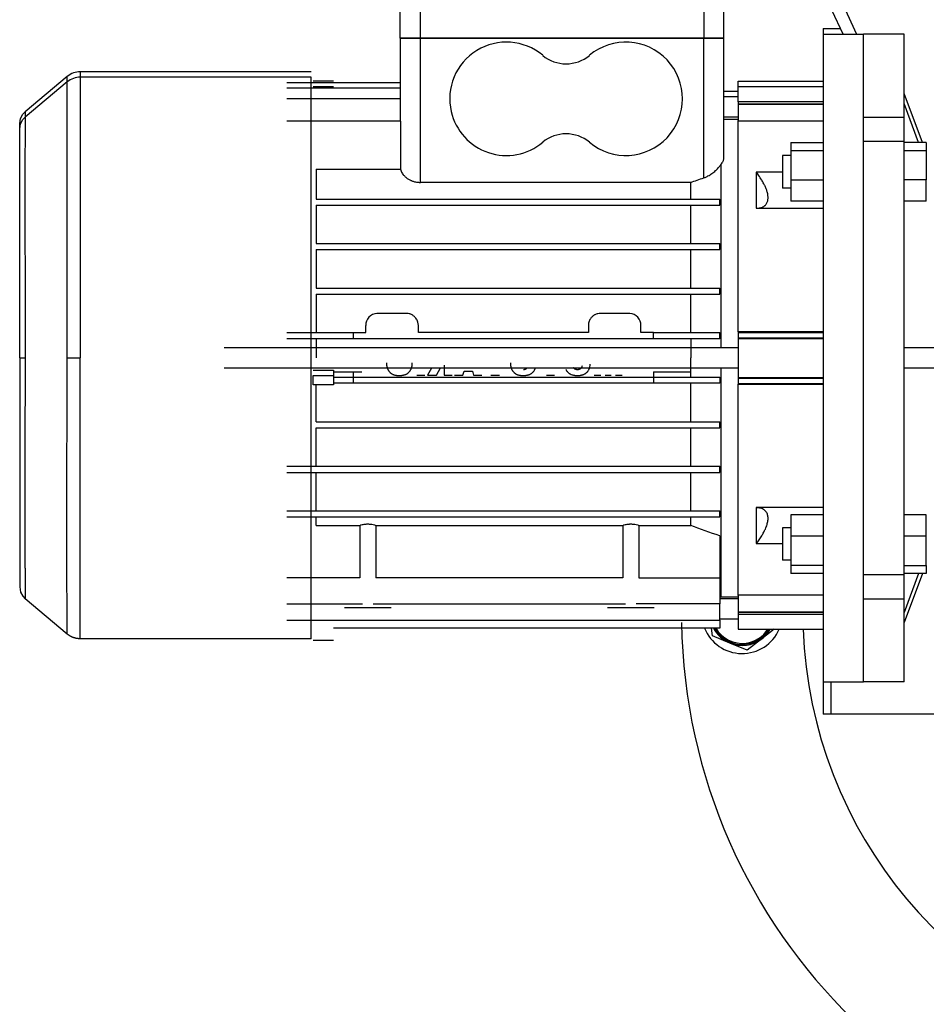
# Model space of a CAD drawing. Units: millimetres. Extents: x 0 to 32665, y -11 to 22275.
# Drawn here: x 6932 to 7156, y 15106 to 15349 of the extents above; entities that cross this region are included whole.
import ezdxf

# ---------------------------------------------------------------- set-up
doc = ezdxf.new("R2010")
doc.units = ezdxf.units.MM
doc.linetypes.add('K5LT_THIN', pattern=[0])
doc.layers.add('R', color=1, linetype='Continuous', true_color=0xff0000)
doc.layers.add('WELDING', color=7, linetype='Continuous', true_color=0xffffff)

msp = doc.modelspace()

# ---------------------------------------------------------------- linework, layer by layer
at = {"layer": 'R', "color": 7, "linetype": 'K5LT_THIN', "lineweight": 30}
for p, q in [((7025.56, 15344.94), (7025.56, 15353.94)), ((7030.56, 15344.94), (7030.56, 15353.94)), ((7100.56, 15353.94), (7100.56, 15344.94)), ((7105.56, 15344.94), (7105.56, 15353.94)), ((7105.56, 15346.28), (7105.56, 15352.94)), ((7134.98, 15345.94), (7132.34, 15351.68)), ((7135.06, 15352.94), (7138.28, 15345.94)), ((7130.06, 15347.28), (7134.36, 15347.28)), ((7130.06, 15347.28), (7130.06, 15345.94)), ((7030.56, 15344.94), (7025.56, 15344.94)), ((7025.56, 15344.94), (7025.56, 15324.39)), ((7025.56, 15344.94), (7030.56, 15344.94)), ((7030.56, 15344.94), (7025.56, 15344.94)), ((7025.56, 15344.94), (7030.56, 15344.94)), ((7100.56, 15344.94), (7030.56, 15344.94)), ((7030.56, 15309.29), (7030.56, 15344.94)), ((7100.56, 15344.94), (7030.56, 15344.94)), ((7100.56, 15344.94), (7030.56, 15344.94)), ((7030.56, 15344.94), (7100.56, 15344.94)), ((7105.56, 15344.94), (7100.56, 15344.94)), ((7100.56, 15310.42), (7100.56, 15344.94)), ((7100.56, 15344.94), (7105.56, 15344.94)), ((7105.56, 15344.94), (7100.56, 15344.94)), ((7100.56, 15344.94), (7105.56, 15344.94)), ((7105.56, 15344.94), (7105.56, 15346.28)), ((7105.56, 15315.5), (7105.56, 15344.94)), ((7130.06, 15345.94), (7140.06, 15345.94)), ((7130.06, 15345.94), (7130.06, 15265.94)), ((7150.06, 15345.94), (7140.06, 15345.94)), ((7140.06, 15325.43), (7140.06, 15345.94)), ((7140.06, 15265.94), (7140.06, 15345.94)), ((7150.06, 15325.43), (7150.06, 15345.94)), ((6943.31, 15335.46), (6932.92, 15326.74)), ((6943.31, 15334.12), (6943.31, 15335.46)), ((7003.56, 15336.63), (6946.53, 15336.63)), ((6946.53, 15336.63), (6946.53, 15335.29)), ((7003.56, 15335.29), (6946.53, 15335.29)), ((6946.53, 15335.29), (6946.53, 15265.94)), ((7003.56, 15265.94), (7003.56, 15335.29)), ((6943.31, 15334.12), (6932.92, 15325.39)), ((6943.31, 15265.94), (6943.31, 15334.12)), ((7025.56, 15333.9), (6997.56, 15333.9)), ((7025.56, 15332.55), (6997.56, 15332.55)), ((7009.06, 15334.26), (7004.06, 15334.26)), ((7009.06, 15332.91), (7004.06, 15332.91)), ((7109.06, 15334.28), (7130.06, 15334.28)), ((7109.06, 15332.94), (7109.06, 15334.28)), ((7109.06, 15332.94), (7130.06, 15332.94)), ((7109.06, 15329.23), (7109.06, 15332.94)), ((7025.56, 15329.9), (6997.56, 15329.9)), ((7109.06, 15331.78), (7105.56, 15331.78)), ((7109.06, 15330.44), (7105.56, 15330.44)), ((7154.61, 15319.15), (7150.06, 15331.27)), ((7109.06, 15329.23), (7109.06, 15328.74)), ((7130.06, 15329.23), (7109.06, 15329.23)), ((7109.06, 15328.74), (7130.06, 15328.74)), ((7109.06, 15328.74), (7109.06, 15328.62)), ((7109.06, 15328.62), (7109.06, 15324.58)), ((7109.06, 15328.62), (7130.06, 15328.62)), ((7153.67, 15319.15), (7150.06, 15328.77)), ((7109.06, 15325.44), (7105.56, 15325.44)), ((7105.56, 15324.94), (7109.06, 15324.94)), ((7140.06, 15325.43), (7150.06, 15325.43)), ((7150.06, 15319.42), (7150.06, 15325.43)), ((6931.56, 15322.71), (6931.56, 15323.83)), ((6931.56, 15267.28), (6931.56, 15323.82)), ((6931.56, 15265.94), (6931.56, 15322.48)), ((6931.56, 15265.94), (6931.56, 15322.47)), ((7025.62, 15324.39), (6997.56, 15324.39)), ((7025.62, 15324.39), (7025.62, 15312.59)), ((7109.06, 15272.43), (7109.06, 15324.58)), ((7109.06, 15324.48), (7130.06, 15324.48)), ((7122.06, 15319.15), (7130.06, 15319.15)), ((7122.06, 15319.15), (7122.06, 15317.2)), ((7150.06, 15319.42), (7140.06, 15319.42)), ((7140.06, 15212.45), (7140.06, 15319.42)), ((7150.06, 15212.45), (7150.06, 15319.42)), ((7155.56, 15319.15), (7150.06, 15319.15)), ((7155.56, 15319.15), (7155.56, 15317.2)), ((7122.06, 15315.9), (7120.06, 15315.9)), ((7120.06, 15315.9), (7120.06, 15311.9)), ((7122.06, 15317.2), (7122.06, 15309.95)), ((7122.06, 15317.2), (7130.06, 15317.2)), ((7150.06, 15317.2), (7155.56, 15317.2)), ((7155.56, 15317.2), (7155.56, 15309.95)), ((7004.78, 15312.59), (7025.62, 15312.59)), ((7004.78, 15312.59), (7004.78, 15305.19)), ((7104.81, 15313.7), (7104.81, 15268.44)), ((7120.06, 15311.79), (7113.56, 15311.79)), ((7113.56, 15311.79), (7113.56, 15302.9)), ((7120.06, 15311.9), (7120.06, 15307.9)), ((7097.35, 15309.29), (7030.56, 15309.29)), ((7097.35, 15305.19), (7097.35, 15309.29)), ((7122.06, 15307.9), (7120.06, 15307.9)), ((7122.06, 15309.95), (7130.06, 15309.95)), ((7122.06, 15309.95), (7122.06, 15304.65)), ((7155.56, 15309.95), (7150.06, 15309.95)), ((7155.56, 15304.65), (7155.56, 15309.95)), ((7004.78, 15305.19), (7097.35, 15305.19)), ((7004.78, 15303.69), (7004.78, 15294.19)), ((7004.78, 15303.69), (7097.35, 15303.69)), ((7097.35, 15305.19), (7104.56, 15305.19)), ((7097.35, 15294.19), (7097.35, 15303.69)), ((7097.35, 15303.69), (7104.56, 15303.69)), ((7104.56, 15303.69), (7104.56, 15305.19)), ((7113.56, 15302.9), (7130.06, 15302.9)), ((7130.06, 15304.65), (7122.06, 15304.65)), ((7155.56, 15304.65), (7150.06, 15304.65)), ((7004.78, 15294.19), (7097.35, 15294.19)), ((7097.35, 15294.19), (7104.56, 15294.19)), ((7104.56, 15292.69), (7104.56, 15294.19)), ((7004.78, 15292.69), (7004.78, 15283.19)), ((7004.78, 15292.69), (7097.35, 15292.69)), ((7097.35, 15283.19), (7097.35, 15292.69)), ((7097.35, 15292.69), (7104.56, 15292.69)), ((7004.78, 15283.19), (7097.35, 15283.19)), ((7004.78, 15281.69), (7004.78, 15272.19)), ((7004.78, 15281.69), (7097.35, 15281.69)), ((7097.35, 15283.19), (7104.56, 15283.19)), ((7097.35, 15272.19), (7097.35, 15281.69)), ((7097.35, 15281.69), (7104.56, 15281.69)), ((7104.56, 15281.69), (7104.56, 15283.19)), ((7027.06, 15276.94), (7020.06, 15276.94)), ((7082.06, 15276.94), (7075.06, 15276.94)), ((7017.06, 15272.19), (7017.06, 15273.94)), ((7030.06, 15272.19), (7030.06, 15273.94)), ((7072.06, 15273.94), (7072.06, 15272.19)), ((7085.06, 15272.19), (7085.06, 15273.94)), ((6997.56, 15272.19), (7013.96, 15272.19)), ((7013.96, 15272.19), (7017.06, 15272.19)), ((7013.96, 15272.19), (7013.96, 15270.69)), ((7072.06, 15272.19), (7030.06, 15272.19)), ((7088.16, 15272.19), (7085.06, 15272.19)), ((7088.16, 15270.69), (7088.16, 15272.19)), ((7088.16, 15272.19), (7097.35, 15272.19)), ((7097.35, 15272.19), (7104.56, 15272.19)), ((7104.56, 15270.69), (7104.56, 15272.19)), ((7109.06, 15272.44), (7130.06, 15272.44)), ((7109.06, 15272.43), (7109.06, 15272.22)), ((7109.06, 15272.22), (7130.06, 15272.22)), ((7109.06, 15272.22), (7109.06, 15270.9)), ((7013.96, 15270.69), (6997.56, 15270.69)), ((7004.78, 15270.69), (7004.78, 15265.94)), ((7016.06, 15270.69), (7013.96, 15270.69)), ((7088.16, 15270.69), (7016.06, 15270.69)), ((7104.56, 15270.69), (7088.16, 15270.69)), ((7097.35, 15270.69), (7097.35, 15265.94)), ((7109.06, 15270.9), (7130.06, 15270.9)), ((7109.06, 15270.9), (7109.06, 15270.77)), ((7109.06, 15270.77), (7130.06, 15270.77)), ((7109.06, 15270.77), (7109.06, 15261.11)), ((7109.06, 15268.44), (6982.06, 15268.44)), ((7104.81, 15268.44), (6982.06, 15268.44)), ((7159.26, 15268.44), (7150.06, 15268.44)), ((6931.56, 15265.94), (6931.56, 15209.4)), ((6931.56, 15265.94), (6931.56, 15209.39)), ((6931.56, 15265.94), (6932.92, 15265.94)), ((6943.31, 15265.94), (6946.53, 15265.94)), ((6946.53, 15196.59), (6946.53, 15265.94)), ((7003.56, 15196.59), (7003.56, 15265.94)), ((7036.43, 15264.13), (7036.43, 15261.69)), ((7097.35, 15261.19), (7097.35, 15265.94)), ((7130.06, 15265.94), (7130.06, 15185.94)), ((7140.06, 15185.94), (7140.06, 15265.94)), ((7109.06, 15263.44), (6982.06, 15263.44)), ((7004.06, 15262.93), (7009.06, 15262.93)), ((7004.06, 15261.59), (7009.06, 15261.59)), ((7004.06, 15259.29), (7004.06, 15261.59)), ((7009.06, 15262.93), (7009.06, 15261.03)), ((7009.06, 15262.53), (7013.96, 15262.53)), ((7009.06, 15261.59), (7009.06, 15259.69)), ((7013.96, 15262.53), (7016.06, 15262.53)), ((7013.96, 15262.53), (7013.96, 15261.03)), ((7029.66, 15261.69), (7031.63, 15261.69)), ((7033.28, 15263.41), (7032.34, 15261.69)), ((7032.34, 15261.69), (7034.55, 15261.69)), ((7034.55, 15261.69), (7035.55, 15263.52)), ((7036.43, 15261.69), (7038.4, 15261.69)), ((7039.03, 15261.69), (7041.08, 15261.69)), ((7041.08, 15261.69), (7041.39, 15262.71)), ((7041.39, 15262.71), (7043.42, 15262.71)), ((7043.42, 15262.71), (7043.72, 15261.69)), ((7043.72, 15261.69), (7045.72, 15261.69)), ((7047.98, 15261.69), (7050.11, 15261.69)), ((7061.7, 15261.69), (7063.67, 15261.69)), ((7073.5, 15261.69), (7075.16, 15261.69)), ((7076.23, 15261.69), (7077.71, 15261.69)), ((7078.78, 15261.69), (7080.43, 15261.69)), ((7088.16, 15262.53), (7088.16, 15261.03)), ((7088.16, 15262.53), (7097.35, 15262.53)), ((7104.81, 15263.44), (7104.81, 15206.94)), ((7159.26, 15263.44), (7150.06, 15263.44)), ((7009.06, 15259.29), (7004.06, 15259.29)), ((7004.78, 15250.19), (7004.78, 15259.29)), ((7009.06, 15261.19), (7013.96, 15261.19)), ((7013.96, 15259.69), (7009.06, 15259.69)), ((7009.06, 15259.69), (7009.06, 15259.29)), ((7013.96, 15261.19), (7013.96, 15259.69)), ((7013.96, 15261.19), (7016.06, 15261.19)), ((7016.06, 15259.69), (7013.96, 15259.69)), ((7016.06, 15261.19), (7088.16, 15261.19)), ((7088.16, 15259.69), (7016.06, 15259.69)), ((7088.16, 15261.19), (7088.16, 15259.69)), ((7088.16, 15261.19), (7097.35, 15261.19)), ((7104.56, 15259.69), (7088.16, 15259.69)), ((7097.35, 15261.19), (7104.56, 15261.19)), ((7097.35, 15250.19), (7097.35, 15259.69)), ((7104.56, 15261.19), (7104.56, 15259.69)), ((7109.06, 15261.11), (7130.06, 15261.11)), ((7109.06, 15261.11), (7109.06, 15260.97)), ((7109.06, 15260.97), (7130.06, 15260.97)), ((7109.06, 15260.97), (7109.06, 15259.65)), ((7109.06, 15259.65), (7130.06, 15259.65)), ((7109.06, 15259.65), (7109.06, 15259.44)), ((7109.06, 15259.44), (7130.06, 15259.44)), ((7109.06, 15207.29), (7109.06, 15259.44)), ((7004.78, 15250.19), (7097.35, 15250.19)), ((7097.35, 15250.19), (7104.56, 15250.19)), ((7104.56, 15248.69), (7104.56, 15250.19)), ((7004.78, 15239.19), (7004.78, 15248.69)), ((7004.78, 15248.69), (7097.35, 15248.69)), ((7097.35, 15239.19), (7097.35, 15248.69)), ((7097.35, 15248.69), (7104.56, 15248.69)), ((6997.56, 15239.19), (7097.35, 15239.19)), ((6997.56, 15237.69), (7097.35, 15237.69)), ((7004.78, 15228.19), (7004.78, 15237.69)), ((7097.35, 15239.19), (7104.56, 15239.19)), ((7097.35, 15228.19), (7097.35, 15237.69)), ((7097.35, 15237.69), (7104.56, 15237.69)), ((7104.56, 15237.69), (7104.56, 15239.19)), ((6997.56, 15228.19), (7097.35, 15228.19)), ((7097.35, 15228.19), (7104.56, 15228.19)), ((7104.56, 15226.69), (7104.56, 15228.19)), ((7113.56, 15228.97), (7113.56, 15220.08)), ((7130.06, 15228.97), (7113.56, 15228.97)), ((6997.56, 15226.69), (7097.35, 15226.69)), ((7004.78, 15224.6), (7004.78, 15226.69)), ((7097.35, 15224.6), (7097.35, 15226.69)), ((7097.35, 15226.69), (7104.56, 15226.69)), ((7130.06, 15227.22), (7122.06, 15227.22)), ((7122.06, 15227.22), (7122.06, 15221.92)), ((7155.56, 15227.22), (7150.06, 15227.22)), ((7155.56, 15221.92), (7155.56, 15227.22)), ((7004.78, 15224.6), (7015.59, 15224.6)), ((7015.59, 15224.6), (7015.59, 15211.64)), ((7019.54, 15224.6), (7019.54, 15211.64)), ((7019.54, 15224.6), (7080.59, 15224.6)), ((7080.59, 15224.6), (7080.59, 15211.64)), ((7084.54, 15224.6), (7084.54, 15211.64)), ((7084.54, 15224.6), (7097.35, 15224.6)), ((7120.06, 15223.97), (7120.06, 15215.97)), ((7122.06, 15223.97), (7120.06, 15223.97)), ((7104.56, 15221.97), (7104.56, 15211.64)), ((7122.06, 15221.92), (7122.06, 15214.67)), ((7130.06, 15221.92), (7122.06, 15221.92)), ((7155.56, 15221.92), (7150.06, 15221.92)), ((7155.56, 15214.67), (7155.56, 15221.92)), ((7113.56, 15220.08), (7120.06, 15220.08)), ((7122.06, 15215.97), (7120.06, 15215.97)), ((7104.56, 15214.21), (7104.56, 15214.21)), ((7104.56, 15214.21), (7104.56, 15214.21)), ((7122.06, 15214.67), (7122.06, 15212.72)), ((7130.06, 15214.67), (7122.06, 15214.67)), ((7150.06, 15214.67), (7155.56, 15214.67)), ((7155.56, 15214.67), (7155.56, 15212.72)), ((7015.59, 15211.64), (6997.56, 15211.64)), ((7080.59, 15211.64), (7019.54, 15211.64)), ((7084.54, 15211.64), (7097.35, 15211.64)), ((7097.35, 15211.64), (7104.56, 15211.64)), ((7104.56, 15211.64), (7104.56, 15205.18)), ((7130.06, 15212.72), (7122.06, 15212.72)), ((7140.06, 15212.45), (7150.06, 15212.45)), ((7155.56, 15212.72), (7150.06, 15212.72)), ((7153.67, 15212.72), (7150.06, 15203.1)), ((7154.61, 15212.72), (7150.06, 15200.6)), ((7150.06, 15206.44), (7150.06, 15212.45)), ((6943.31, 15197.76), (6932.92, 15206.48)), ((7104.81, 15206.94), (7104.56, 15207)), ((7109.06, 15206.44), (7104.56, 15206.44)), ((7104.81, 15206.94), (7109.06, 15206.94)), ((7109.06, 15207.4), (7130.06, 15207.4)), ((7109.06, 15207.29), (7109.06, 15203.25)), ((7140.06, 15206.44), (7150.06, 15206.44)), ((7140.06, 15185.94), (7140.06, 15206.44)), ((7150.06, 15185.94), (7150.06, 15206.44)), ((6997.56, 15205.18), (7016.26, 15205.18)), ((7023.31, 15204.24), (7011.81, 15204.24)), ((7018.87, 15205.18), (7081.26, 15205.18)), ((7088.31, 15204.24), (7076.81, 15204.24)), ((7104.56, 15205.18), (7083.87, 15205.18)), ((7104.56, 15201.19), (7104.56, 15205.18)), ((7109.06, 15203.25), (7109.06, 15203.13)), ((7109.06, 15203.25), (7130.06, 15203.25)), ((7109.06, 15203.13), (7130.06, 15203.13)), ((7109.06, 15203.13), (7109.06, 15202.64)), ((6997.56, 15201.19), (7104.56, 15201.19)), ((7109.06, 15201.44), (7104.56, 15201.44)), ((7104.56, 15201.19), (7104.56, 15199.23)), ((7109.06, 15202.64), (7130.06, 15202.64)), ((7109.06, 15202.64), (7109.06, 15198.94)), ((7104.56, 15199.23), (7009.06, 15199.23)), ((7109.06, 15198.94), (7130.06, 15198.94)), ((7117.98, 15198.94), (7114.94, 15196.59)), ((7003.56, 15196.59), (6946.53, 15196.59)), ((7004.06, 15196.25), (7009.06, 15196.25)), ((7107.01, 15195.54), (7102.74, 15197.31)), ((7114.94, 15196.59), (7111.28, 15193.78)), ((7111.28, 15193.78), (7107.01, 15195.54)), ((7130.06, 15185.94), (7130.06, 15177.94)), ((7130.06, 15185.94), (7140.06, 15185.94)), ((7132.06, 15177.94), (7132.06, 15185.94)), ((7150.06, 15185.94), (7140.06, 15185.94)), ((7132.06, 15177.94), (7130.06, 15177.94)), ((7164.06, 15177.94), (7132.06, 15177.94))]:
    msp.add_line(p, q, dxfattribs=at)
for centre, radius, start, end in [((7051.81, 15329.94), 14, 50.1108, 193.0224), ((7081.31, 15329.94), 14, 230.1108, 129.8892), ((7066.56, 15347.58), 9, 230.1108, 309.8892), ((6946.53, 15331.63), 5, 90, 130), ((6946.53, 15330.29), 5, 90, 130), ((7051.81, 15329.94), 14, 193.0224, 309.8892), ((7066.56, 15312.29), 9, 50.1108, 129.8892), ((7235.06, 15202.94), 110, 182.0839, 49.1148), ((7020.06, 15273.94), 3, 94.2853, 180), ((7020.06, 15273.94), 3, 90, 94.2853), ((7027.06, 15273.94), 3, 87.0608, 90), ((7027.06, 15273.94), 3, 73.2171, 87.0608), ((7027.06, 15273.94), 3, 71.6909, 73.2171), ((7027.06, 15273.94), 3, 57.6199, 71.6909), ((7027.06, 15273.94), 3, 43.9912, 57.6199), ((7075.06, 15273.94), 3, 132.1515, 146.163), ((7075.06, 15273.94), 3, 128.5898, 132.1515), ((7075.06, 15273.94), 3, 120.6044, 128.5898), ((7075.06, 15273.94), 3, 117.3886, 120.6044), ((7075.06, 15273.94), 3, 105.9351, 117.3886), ((7075.06, 15273.94), 3, 103.0885, 105.9351), ((7075.06, 15273.94), 3, 90, 103.0885), ((7082.06, 15273.94), 3, 85.7151, 90), ((7082.06, 15273.94), 3, 0, 85.7151), ((7027.06, 15273.94), 3, 32.3851, 43.9912), ((7027.06, 15273.94), 3, 27.0653, 32.3851), ((7027.06, 15273.94), 3, 15.4093, 27.0653), ((7027.06, 15273.94), 3, 0, 15.4093), ((7075.06, 15273.94), 3, 166.9275, 180), ((7075.06, 15273.94), 3, 163.2206, 166.9275), ((7075.06, 15273.94), 3, 146.163, 163.2206), ((7235.06, 15202.94), 140, 180.9669, 0), ((7110.06, 15202.94), 10, 201.764, 336.4218), ((7110.06, 15202.94), 8, 207.612, 247.5517), ((7110.06, 15202.94), 7.75, 208.5831, 328.927), ((7110.06, 15202.94), 7.5, 209.6289, 277.5517), ((7110.06, 15202.94), 7.5, 277.5517, 327.769), ((7110.06, 15202.94), 8, 307.5517, 330), ((7110.06, 15202.94), 8, 247.5517, 307.5517)]:
    msp.add_arc(centre, radius, start, end, dxfattribs=at)
at = {"layer": 'WELDING', "color": 7, "linetype": 'K5LT_THIN', "lineweight": 30}
for p, q in [((6931.56, 15323.83), (6931.77, 15325.08)), ((6931.77, 15325.08), (6932.35, 15326.15)), ((6931.77, 15323.74), (6932.35, 15324.8)), ((6932.35, 15326.15), (6932.92, 15326.74)), ((6932.35, 15324.8), (6932.92, 15325.39)), ((6932.92, 15326.74), (6932.91, 15325.39)), ((6932.92, 15324.97), (6932.91, 15324.69)), ((6932.91, 15324.69), (6932.91, 15324.09)), ((6932.92, 15325.39), (6932.92, 15325.16)), ((6932.92, 15325.16), (6932.92, 15325.15)), ((6932.92, 15325.15), (6932.92, 15325.13)), ((6932.92, 15325.13), (6932.92, 15325.08)), ((6932.92, 15325.08), (6932.92, 15324.97)), ((6931.56, 15322.48), (6931.77, 15323.74)), ((6932.91, 15323.6), (6932.9, 15322.98)), ((6932.9, 15322.98), (6932.9, 15322.17)), ((6932.91, 15324.09), (6932.91, 15324.06)), ((6932.91, 15324.06), (6932.91, 15324)), ((6932.91, 15324), (6932.91, 15323.87)), ((6932.91, 15323.87), (6932.91, 15323.6)), ((6932.89, 15320.53), (6932.88, 15319.4)), ((6932.9, 15321.83), (6932.89, 15321.41)), ((6932.89, 15321.41), (6932.89, 15320.53)), ((6932.9, 15322.17), (6932.9, 15322.12)), ((6932.9, 15322.12), (6932.9, 15322.02)), ((6932.9, 15322.02), (6932.9, 15321.83)), ((6932.88, 15318.39), (6932.87, 15317.24)), ((6932.88, 15319.4), (6932.88, 15319.33)), ((6932.88, 15319.33), (6932.88, 15319.2)), ((6932.88, 15319.2), (6932.88, 15318.94)), ((6932.88, 15318.94), (6932.88, 15318.39)), ((6932.87, 15315.56), (6932.86, 15315.24)), ((6932.86, 15315.24), (6932.86, 15314.56)), ((6932.87, 15317.24), (6932.87, 15315.81)), ((6932.87, 15315.81), (6932.87, 15315.73)), ((6932.87, 15315.73), (6932.87, 15315.56)), ((6932.86, 15313.16), (6932.85, 15311.43)), ((6932.86, 15314.56), (6932.86, 15313.16)), ((6932.85, 15311.43), (6932.85, 15311.34)), ((6932.85, 15311.34), (6932.85, 15311.14)), ((6932.85, 15311.14), (6932.85, 15310.75)), ((6932.85, 15310.75), (6932.85, 15309.96)), ((6932.85, 15308.32), (6932.84, 15304.84)), ((6932.85, 15309.96), (6932.85, 15308.32)), ((6932.84, 15304.84), (6932.85, 15297.15)), ((6932.85, 15297.15), (6932.88, 15285.52)), ((6932.88, 15285.52), (6932.91, 15270.45)), ((6932.91, 15270.45), (6932.92, 15265.94)), ((6932.92, 15265.94), (6932.86, 15242.01)), ((6943.29, 15252.28), (6943.31, 15265.94)), ((7070.52, 15263.99), (7070.48, 15263.85)), ((7072.46, 15263.75), (7072.52, 15264.07)), ((7072.52, 15264.11), (7072.53, 15264.15)), ((7072.52, 15264.09), (7072.52, 15264.11)), ((7072.52, 15264.08), (7072.52, 15264.09)), ((7072.52, 15264.07), (7072.52, 15264.08)), ((7072.53, 15264.15), (7072.54, 15264.23)), ((7072.54, 15264.23), (7072.55, 15264.39)), ((7072.55, 15264.39), (7072.55, 15264.4)), ((7072.55, 15264.4), (7072.55, 15264.4)), ((7072.55, 15264.39), (7072.55, 15264.39)), ((7055.97, 15261.61), (7055.99, 15261.61)), ((7055.99, 15261.61), (7056.13, 15261.61)), ((7056.04, 15263.02), (7056.03, 15263.02)), ((7056.06, 15263.02), (7056.04, 15263.02)), ((7056.08, 15263.03), (7056.06, 15263.02)), ((7056.09, 15263.03), (7056.08, 15263.03)), ((7056.1, 15263.03), (7056.09, 15263.03)), ((7056.11, 15263.03), (7056.1, 15263.03)), ((7056.1, 15263.03), (7056.1, 15263.03)), ((7056.1, 15263.03), (7056.1, 15263.03)), ((7056.1, 15263.03), (7056.1, 15263.03)), ((7056.13, 15263.03), (7056.11, 15263.03)), ((7056.14, 15263.03), (7056.13, 15263.03)), ((7056.13, 15261.61), (7056.13, 15261.61)), ((7056.13, 15261.61), (7056.13, 15261.61)), ((7056.13, 15261.61), (7056.14, 15261.61)), ((7056.16, 15263.03), (7056.14, 15263.03)), ((7056.14, 15261.61), (7056.28, 15261.61)), ((7056.17, 15263.03), (7056.16, 15263.03)), ((7056.18, 15263.03), (7056.17, 15263.03)), ((7056.17, 15263.03), (7056.17, 15263.03)), ((7056.17, 15263.03), (7056.17, 15263.03)), ((7056.25, 15263.04), (7056.18, 15263.03)), ((7056.28, 15263.05), (7056.25, 15263.04)), ((7056.3, 15263.05), (7056.28, 15263.05)), ((7056.28, 15261.61), (7056.29, 15261.61)), ((7056.29, 15261.61), (7056.3, 15261.62)), ((7056.29, 15261.61), (7056.29, 15261.61)), ((7056.31, 15263.06), (7056.3, 15263.05)), ((7056.3, 15261.62), (7056.32, 15261.62)), ((7056.32, 15263.06), (7056.31, 15263.06)), ((7056.31, 15263.06), (7056.31, 15263.06)), ((7056.45, 15263.11), (7056.32, 15263.06)), ((7056.32, 15261.62), (7056.34, 15261.62)), ((7056.34, 15261.62), (7056.4, 15261.62)), ((7056.4, 15261.62), (7056.51, 15261.63)), ((7056.52, 15263.14), (7056.45, 15263.11)), ((7056.51, 15261.63), (7056.61, 15261.64)), ((7056.55, 15263.15), (7056.52, 15263.14)), ((7056.57, 15263.16), (7056.55, 15263.15)), ((7056.58, 15263.17), (7056.57, 15263.16)), ((7056.62, 15263.2), (7056.58, 15263.17)), ((7056.58, 15263.17), (7056.58, 15263.17)), ((7056.61, 15261.64), (7056.61, 15261.64)), ((7056.61, 15261.64), (7056.63, 15261.64)), ((7056.67, 15263.22), (7056.62, 15263.2)), ((7056.63, 15261.64), (7056.66, 15261.65)), ((7056.66, 15261.65), (7056.71, 15261.66)), ((7056.69, 15263.24), (7056.67, 15263.22)), ((7056.7, 15263.25), (7056.69, 15263.25)), ((7056.69, 15263.25), (7056.69, 15263.24)), ((7056.73, 15263.27), (7056.7, 15263.25)), ((7056.7, 15263.25), (7056.7, 15263.25)), ((7056.71, 15261.66), (7056.82, 15261.67)), ((7056.77, 15263.31), (7056.73, 15263.27)), ((7056.79, 15263.33), (7056.77, 15263.31)), ((7056.8, 15263.34), (7056.79, 15263.33)), ((7056.81, 15263.34), (7056.8, 15263.34)), ((7056.82, 15263.35), (7056.81, 15263.35)), ((7056.81, 15263.35), (7056.81, 15263.35)), ((7056.81, 15263.35), (7056.81, 15263.34)), ((7056.87, 15263.41), (7056.82, 15263.35)), ((7056.82, 15261.67), (7056.92, 15261.69)), ((7056.92, 15261.69), (7056.93, 15261.69)), ((7056.93, 15261.69), (7056.94, 15261.69)), ((7056.94, 15261.69), (7056.97, 15261.7)), ((7056.97, 15261.7), (7057.02, 15261.71)), ((7057.02, 15261.71), (7057.12, 15261.74)), ((7057.12, 15261.74), (7057.23, 15261.76)), ((7057.23, 15261.76), (7057.24, 15261.77)), ((7057.24, 15261.77), (7057.25, 15261.77)), ((7057.25, 15261.77), (7057.28, 15261.78)), ((7057.28, 15261.78), (7057.33, 15261.79)), ((7057.33, 15261.79), (7057.43, 15261.83)), ((7057.43, 15261.83), (7057.53, 15261.87)), ((7057.53, 15261.87), (7057.54, 15261.87)), ((7057.54, 15261.87), (7057.55, 15261.88)), ((7057.55, 15261.88), (7057.57, 15261.89)), ((7057.57, 15261.89), (7057.62, 15261.91)), ((7057.62, 15261.91), (7057.72, 15261.95)), ((7057.72, 15261.95), (7057.82, 15262.01)), ((7057.82, 15262.01), (7057.83, 15262.02)), ((7057.82, 15262.01), (7057.82, 15262.01)), ((7057.83, 15262.02), (7057.86, 15262.03)), ((7057.86, 15262.03), (7057.9, 15262.06)), ((7057.9, 15262.06), (7057.99, 15262.12)), ((7057.99, 15262.12), (7058.08, 15262.18)), ((7058.08, 15262.18), (7058.09, 15262.19)), ((7058.09, 15262.19), (7058.1, 15262.19)), ((7058.1, 15262.19), (7058.12, 15262.21)), ((7058.12, 15262.21), (7058.16, 15262.24)), ((7058.16, 15262.24), (7058.24, 15262.31)), ((7058.24, 15262.31), (7058.32, 15262.39)), ((7058.32, 15262.39), (7058.33, 15262.4)), ((7058.33, 15262.4), (7058.34, 15262.41)), ((7058.34, 15262.41), (7058.36, 15262.42)), ((7058.36, 15262.42), (7058.39, 15262.46)), ((7058.39, 15262.46), (7058.46, 15262.54)), ((7058.46, 15262.54), (7058.54, 15262.63)), ((7058.54, 15262.63), (7058.55, 15262.64)), ((7058.54, 15262.63), (7058.54, 15262.63)), ((7058.55, 15262.64), (7058.56, 15262.66)), ((7058.56, 15262.66), (7058.6, 15262.7)), ((7058.6, 15262.7), (7058.66, 15262.79)), ((7058.66, 15262.79), (7058.72, 15262.89)), ((7058.72, 15262.89), (7058.73, 15262.9)), ((7058.72, 15262.89), (7058.72, 15262.89)), ((7058.73, 15262.9), (7058.75, 15262.93)), ((7058.75, 15262.93), (7058.77, 15262.98)), ((7058.77, 15262.98), (7058.83, 15263.07)), ((7058.83, 15263.07), (7058.87, 15263.16)), ((7058.87, 15263.16), (7058.88, 15263.17)), ((7058.88, 15263.17), (7058.89, 15263.19)), ((7058.88, 15263.17), (7058.88, 15263.17)), ((7058.89, 15263.19), (7058.9, 15263.22)), ((7058.9, 15263.22), (7058.9, 15263.23)), ((7066.53, 15263.06), (7066.53, 15263.06)), ((7066.53, 15263.06), (7066.53, 15263.06)), ((7066.53, 15263.06), (7066.53, 15263.06)), ((7066.53, 15263.06), (7066.53, 15263.06)), ((7066.53, 15263.06), (7066.53, 15263.05)), ((7066.53, 15263.05), (7066.54, 15263.04)), ((7066.54, 15263.04), (7066.55, 15263.02)), ((7066.55, 15263.02), (7066.55, 15263.01)), ((7066.55, 15263.01), (7066.61, 15262.92)), ((7066.61, 15262.92), (7066.61, 15262.92)), ((7066.61, 15262.92), (7066.61, 15262.92)), ((7066.61, 15262.92), (7066.61, 15262.91)), ((7066.61, 15262.91), (7066.61, 15262.91)), ((7066.61, 15262.91), (7066.7, 15262.77)), ((7066.7, 15262.77), (7066.79, 15262.66)), ((7066.79, 15262.66), (7066.79, 15262.65)), ((7066.79, 15262.65), (7066.8, 15262.64)), ((7066.8, 15262.64), (7066.81, 15262.63)), ((7066.81, 15262.63), (7066.83, 15262.6)), ((7066.83, 15262.6), (7066.88, 15262.54)), ((7066.88, 15262.54), (7066.99, 15262.42)), ((7066.99, 15262.42), (7067, 15262.42)), ((7067, 15262.42), (7067, 15262.41)), ((7067, 15262.41), (7067.01, 15262.41)), ((7067.01, 15262.41), (7067.02, 15262.39)), ((7067.02, 15262.39), (7067.05, 15262.36)), ((7067.05, 15262.36), (7067.11, 15262.31)), ((7067.11, 15262.31), (7067.11, 15262.31)), ((7067.11, 15262.31), (7067.11, 15262.31)), ((7067.11, 15262.31), (7067.19, 15262.25)), ((7067.19, 15262.25), (7067.24, 15262.2)), ((7067.24, 15262.2), (7067.24, 15262.2)), ((7067.24, 15262.2), (7067.25, 15262.2)), ((7067.25, 15262.2), (7067.26, 15262.19)), ((7067.26, 15262.19), (7067.29, 15262.17)), ((7067.29, 15262.17), (7067.34, 15262.13)), ((7067.34, 15262.13), (7067.45, 15262.06)), ((7067.45, 15262.06), (7067.5, 15262.03)), ((7067.5, 15262.03), (7067.5, 15262.02)), ((7067.5, 15262.02), (7067.51, 15262.02)), ((7067.51, 15262.02), (7067.53, 15262.01)), ((7067.53, 15262.01), (7067.55, 15262)), ((7067.55, 15262), (7067.56, 15261.99)), ((7067.56, 15261.99), (7067.82, 15261.87)), ((7067.82, 15261.87), (7068.09, 15261.77)), ((7068.09, 15261.77), (7068.1, 15261.77)), ((7068.1, 15261.77), (7068.12, 15261.76)), ((7068.12, 15261.76), (7068.15, 15261.75)), ((7068.15, 15261.75), (7068.22, 15261.73)), ((7068.22, 15261.73), (7068.36, 15261.7)), ((7068.36, 15261.7), (7068.67, 15261.65)), ((7068.39, 15263.54), (7068.37, 15263.58)), ((7068.42, 15263.49), (7068.39, 15263.54)), ((7068.43, 15263.47), (7068.42, 15263.49)), ((7068.44, 15263.46), (7068.43, 15263.47)), ((7068.45, 15263.45), (7068.44, 15263.46)), ((7068.44, 15263.46), (7068.44, 15263.46)), ((7068.48, 15263.41), (7068.45, 15263.45)), ((7068.51, 15263.37), (7068.48, 15263.41)), ((7068.53, 15263.35), (7068.51, 15263.37)), ((7068.54, 15263.34), (7068.53, 15263.35)), ((7068.55, 15263.34), (7068.54, 15263.34)), ((7068.61, 15263.29), (7068.55, 15263.34)), ((7068.55, 15263.34), (7068.55, 15263.34)), ((7068.64, 15263.26), (7068.61, 15263.29)), ((7068.65, 15263.25), (7068.64, 15263.26)), ((7068.66, 15263.24), (7068.65, 15263.25)), ((7068.67, 15263.24), (7068.66, 15263.24)), ((7068.74, 15263.19), (7068.67, 15263.24)), ((7068.67, 15263.24), (7068.67, 15263.24)), ((7068.67, 15261.65), (7068.71, 15261.64)), ((7068.71, 15261.64), (7068.72, 15261.64)), ((7068.72, 15261.64), (7068.74, 15261.64)), ((7068.78, 15263.17), (7068.74, 15263.19)), ((7068.74, 15261.64), (7068.78, 15261.63)), ((7068.79, 15263.16), (7068.78, 15263.17)), ((7068.78, 15261.63), (7068.86, 15261.63)), ((7068.8, 15263.16), (7068.79, 15263.16)), ((7068.79, 15263.16), (7068.79, 15263.16)), ((7068.8, 15263.15), (7068.8, 15263.16)), ((7068.94, 15263.09), (7068.8, 15263.15)), ((7068.8, 15263.15), (7068.8, 15263.15)), ((7068.86, 15261.63), (7069.02, 15261.62)), ((7069.02, 15263.07), (7068.94, 15263.09)), ((7069.06, 15263.06), (7069.02, 15263.07)), ((7069.02, 15261.62), (7069.03, 15261.62)), ((7069.03, 15261.62), (7069.03, 15261.61)), ((7069.03, 15261.61), (7069.04, 15261.61)), ((7069.04, 15261.61), (7069.06, 15261.61)), ((7069.08, 15263.06), (7069.06, 15263.06)), ((7069.06, 15261.61), (7069.1, 15261.61)), ((7069.09, 15263.06), (7069.08, 15263.06)), ((7069.09, 15263.05), (7069.09, 15263.06)), ((7069.12, 15263.05), (7069.09, 15263.05)), ((7069.1, 15261.61), (7069.19, 15261.61)), ((7069.19, 15263.04), (7069.12, 15263.05)), ((7069.22, 15263.03), (7069.19, 15263.04)), ((7069.19, 15261.61), (7069.19, 15261.61)), ((7069.19, 15261.61), (7069.19, 15261.61)), ((7069.19, 15261.61), (7069.2, 15261.61)), ((7069.2, 15261.61), (7069.21, 15261.61)), ((7069.21, 15261.61), (7069.23, 15261.61)), ((7069.24, 15263.03), (7069.22, 15263.03)), ((7069.23, 15261.61), (7069.28, 15261.61)), ((7069.25, 15263.03), (7069.24, 15263.03)), ((7069.3, 15263.03), (7069.25, 15263.03)), ((7069.25, 15263.03), (7069.25, 15263.03)), ((7069.25, 15263.03), (7069.25, 15263.03)), ((7069.28, 15261.61), (7069.35, 15261.61)), ((7069.33, 15263.03), (7069.3, 15263.03)), ((7069.41, 15263.02), (7069.33, 15263.03)), ((7069.33, 15263.03), (7069.33, 15263.03)), ((7069.35, 15261.61), (7069.37, 15261.61)), ((7069.37, 15261.61), (7069.51, 15261.61)), ((7069.42, 15263.02), (7069.41, 15263.02)), ((7069.48, 15263.03), (7069.42, 15263.02)), ((7069.52, 15263.03), (7069.48, 15263.03)), ((7069.48, 15263.03), (7069.48, 15263.03)), ((7069.48, 15263.03), (7069.48, 15263.03)), ((7069.51, 15261.61), (7069.51, 15261.61)), ((7069.51, 15261.61), (7069.51, 15261.61)), ((7069.51, 15261.61), (7069.52, 15261.61)), ((7069.54, 15263.03), (7069.52, 15263.03)), ((7069.52, 15261.61), (7069.67, 15261.61)), ((7069.55, 15263.03), (7069.54, 15263.03)), ((7069.56, 15263.03), (7069.55, 15263.03)), ((7069.55, 15263.03), (7069.55, 15263.03)), ((7069.55, 15263.03), (7069.55, 15263.03)), ((7069.63, 15263.04), (7069.56, 15263.03)), ((7069.66, 15263.05), (7069.63, 15263.04)), ((7069.68, 15263.05), (7069.66, 15263.05)), ((7069.67, 15261.61), (7069.68, 15261.62)), ((7069.67, 15261.61), (7069.67, 15261.61)), ((7069.67, 15261.61), (7069.67, 15261.61)), ((7069.69, 15263.06), (7069.68, 15263.05)), ((7069.68, 15261.62), (7069.7, 15261.62)), ((7069.7, 15263.06), (7069.69, 15263.06)), ((7069.84, 15263.11), (7069.7, 15263.06)), ((7069.7, 15263.06), (7069.7, 15263.06)), ((7069.7, 15261.62), (7069.72, 15261.62)), ((7069.72, 15261.62), (7069.78, 15261.62)), ((7069.78, 15261.62), (7069.89, 15261.63)), ((7069.9, 15263.14), (7069.84, 15263.11)), ((7069.89, 15261.63), (7069.99, 15261.64)), ((7069.93, 15263.15), (7069.9, 15263.14)), ((7069.95, 15263.16), (7069.93, 15263.15)), ((7069.96, 15263.17), (7069.95, 15263.16)), ((7070.01, 15263.2), (7069.96, 15263.17)), ((7069.96, 15263.17), (7069.96, 15263.17)), ((7069.99, 15261.64), (7069.99, 15261.64)), ((7069.99, 15261.64), (7070, 15261.64)), ((7070, 15261.64), (7070.02, 15261.65)), ((7070.05, 15263.22), (7070.01, 15263.2)), ((7070.02, 15261.65), (7070.06, 15261.65)), ((7070.07, 15263.24), (7070.05, 15263.22)), ((7070.06, 15261.65), (7070.1, 15261.66)), ((7070.08, 15263.25), (7070.07, 15263.24)), ((7070.12, 15263.28), (7070.08, 15263.25)), ((7070.08, 15263.25), (7070.08, 15263.25)), ((7070.08, 15263.25), (7070.08, 15263.25)), ((7070.1, 15261.66), (7070.3, 15261.69)), ((7070.16, 15263.31), (7070.12, 15263.28)), ((7070.17, 15263.33), (7070.16, 15263.31)), ((7070.18, 15263.34), (7070.17, 15263.33)), ((7070.19, 15263.35), (7070.18, 15263.34)), ((7070.23, 15263.38), (7070.19, 15263.35)), ((7070.19, 15263.35), (7070.19, 15263.35)), ((7070.26, 15263.42), (7070.23, 15263.38)), ((7070.27, 15263.44), (7070.26, 15263.42)), ((7070.28, 15263.45), (7070.27, 15263.44)), ((7070.29, 15263.46), (7070.28, 15263.45)), ((7070.31, 15263.49), (7070.29, 15263.46)), ((7070.29, 15263.46), (7070.29, 15263.46)), ((7070.3, 15261.69), (7070.31, 15261.69)), ((7070.34, 15263.53), (7070.31, 15263.49)), ((7070.31, 15261.69), (7070.32, 15261.69)), ((7070.32, 15261.69), (7070.34, 15261.7)), ((7070.35, 15263.56), (7070.34, 15263.53)), ((7070.34, 15261.7), (7070.38, 15261.71)), ((7070.36, 15263.57), (7070.35, 15263.56)), ((7070.37, 15263.58), (7070.36, 15263.57)), ((7070.4, 15263.65), (7070.37, 15263.58)), ((7070.37, 15263.58), (7070.37, 15263.58)), ((7070.38, 15261.71), (7070.47, 15261.73)), ((7070.42, 15263.69), (7070.4, 15263.65)), ((7070.43, 15263.72), (7070.42, 15263.69)), ((7070.44, 15263.73), (7070.43, 15263.72)), ((7070.45, 15263.76), (7070.44, 15263.74)), ((7070.44, 15263.74), (7070.44, 15263.73)), ((7070.44, 15263.73), (7070.44, 15263.73)), ((7070.47, 15263.8), (7070.45, 15263.76)), ((7070.48, 15263.83), (7070.47, 15263.8)), ((7070.47, 15261.73), (7070.61, 15261.76)), ((7070.48, 15263.85), (7070.48, 15263.84)), ((7070.48, 15263.84), (7070.48, 15263.84)), ((7070.48, 15263.84), (7070.48, 15263.83)), ((7070.61, 15261.76), (7070.61, 15261.77)), ((7070.61, 15261.77), (7070.63, 15261.77)), ((7070.63, 15261.77), (7070.65, 15261.78)), ((7070.65, 15261.78), (7070.7, 15261.79)), ((7070.7, 15261.79), (7070.79, 15261.82)), ((7070.79, 15261.82), (7070.84, 15261.84)), ((7070.84, 15261.84), (7070.91, 15261.87)), ((7070.91, 15261.87), (7070.91, 15261.87)), ((7070.91, 15261.87), (7070.92, 15261.87)), ((7070.92, 15261.87), (7070.94, 15261.88)), ((7070.94, 15261.88), (7070.97, 15261.89)), ((7070.97, 15261.89), (7071.03, 15261.92)), ((7071.03, 15261.92), (7071.15, 15261.98)), ((7071.15, 15261.98), (7071.2, 15262.01)), ((7071.2, 15262.01), (7071.21, 15262.02)), ((7071.2, 15262.01), (7071.2, 15262.01)), ((7071.21, 15262.02), (7071.24, 15262.03)), ((7071.24, 15262.03), (7071.28, 15262.06)), ((7071.28, 15262.06), (7071.37, 15262.12)), ((7071.37, 15262.12), (7071.46, 15262.18)), ((7071.46, 15262.18), (7071.47, 15262.19)), ((7071.47, 15262.19), (7071.48, 15262.19)), ((7071.48, 15262.19), (7071.5, 15262.21)), ((7071.5, 15262.21), (7071.54, 15262.24)), ((7071.54, 15262.24), (7071.62, 15262.31)), ((7071.62, 15262.31), (7071.7, 15262.39)), ((7071.7, 15262.39), (7071.71, 15262.4)), ((7071.71, 15262.4), (7071.72, 15262.41)), ((7071.72, 15262.41), (7071.74, 15262.42)), ((7071.74, 15262.42), (7071.77, 15262.46)), ((7071.77, 15262.46), (7071.85, 15262.54)), ((7071.85, 15262.54), (7071.92, 15262.63)), ((7071.92, 15262.63), (7071.93, 15262.64)), ((7071.92, 15262.63), (7071.92, 15262.63)), ((7071.93, 15262.64), (7071.94, 15262.66)), ((7071.94, 15262.66), (7071.98, 15262.7)), ((7071.98, 15262.7), (7072.04, 15262.79)), ((7072.04, 15262.79), (7072.1, 15262.89)), ((7072.1, 15262.89), (7072.11, 15262.9)), ((7072.1, 15262.89), (7072.1, 15262.89)), ((7072.11, 15262.9), (7072.13, 15262.93)), ((7072.13, 15262.93), (7072.15, 15262.98)), ((7072.15, 15262.98), (7072.21, 15263.07)), ((7072.21, 15263.07), (7072.25, 15263.17)), ((7072.25, 15263.17), (7072.26, 15263.17)), ((7072.26, 15263.18), (7072.27, 15263.21)), ((7072.26, 15263.17), (7072.26, 15263.18)), ((7072.27, 15263.21), (7072.29, 15263.25)), ((7072.29, 15263.25), (7072.33, 15263.35)), ((7072.33, 15263.35), (7072.37, 15263.46)), ((7072.37, 15263.46), (7072.38, 15263.47)), ((7072.38, 15263.49), (7072.4, 15263.53)), ((7072.38, 15263.47), (7072.38, 15263.49)), ((7072.4, 15263.53), (7072.42, 15263.6)), ((7072.42, 15263.6), (7072.46, 15263.75)), ((6943.25, 15237.78), (6943.29, 15252.28)), ((6932.86, 15242.01), (6932.84, 15229.63)), ((6943.23, 15228.14), (6943.25, 15237.78)), ((6932.84, 15229.63), (6932.85, 15223.32)), ((6943.23, 15223.68), (6943.23, 15228.14)), ((6932.85, 15223.32), (6932.85, 15223.22)), ((6932.85, 15223.22), (6932.85, 15223.01)), ((6932.85, 15223.01), (6932.85, 15222.59)), ((6932.85, 15222.59), (6932.85, 15221.77)), ((6943.23, 15221.55), (6943.23, 15223.68)), ((6932.85, 15221.77), (6932.85, 15220.19)), ((6932.85, 15220.19), (6932.86, 15218.48)), ((6943.23, 15220.51), (6943.23, 15221.55)), ((6943.23, 15219.99), (6943.23, 15220.51)), ((6932.86, 15218.48), (6932.86, 15218.39)), ((6932.86, 15218.39), (6932.86, 15218.21)), ((6932.86, 15218.21), (6932.86, 15217.85)), ((6932.86, 15217.85), (6932.86, 15217.16)), ((6943.23, 15219.74), (6943.23, 15219.99)), ((6943.23, 15219.61), (6943.23, 15219.74)), ((6943.23, 15217.33), (6943.23, 15219.61)), ((6932.86, 15217.16), (6932.87, 15215.83)), ((6932.87, 15215.83), (6932.87, 15214.41)), ((6943.24, 15215.45), (6943.23, 15217.33)), ((6943.24, 15214.54), (6943.24, 15215.45)), ((6932.87, 15214.41), (6932.87, 15214.33)), ((6932.87, 15214.33), (6932.87, 15214.19)), ((6932.87, 15214.19), (6932.88, 15213.9)), ((6932.88, 15213.9), (6932.88, 15213.33)), ((6932.88, 15213.33), (6932.88, 15212.26)), ((6943.24, 15214.09), (6943.24, 15214.54)), ((6943.24, 15213.87), (6943.24, 15214.09)), ((6943.24, 15213.76), (6943.24, 15213.87)), ((6943.24, 15211.77), (6943.24, 15213.76)), ((7104.56, 15214.21), (7104.56, 15214.21)), ((6932.88, 15212.26), (6932.89, 15211.15)), ((6932.89, 15211.15), (6932.89, 15211.09)), ((6932.89, 15211.09), (6932.89, 15210.98)), ((6932.89, 15210.98), (6932.89, 15210.76)), ((6932.89, 15210.76), (6932.89, 15210.33)), ((6943.25, 15210.17), (6943.24, 15211.77)), ((6931.56, 15209.39), (6931.77, 15208.13)), ((6931.77, 15208.13), (6932.35, 15207.07)), ((6932.89, 15210.33), (6932.9, 15209.54)), ((6932.9, 15209.54), (6932.9, 15208.74)), ((6932.9, 15208.74), (6932.9, 15208.7)), ((6932.9, 15208.7), (6932.9, 15208.62)), ((6932.9, 15208.62), (6932.91, 15208.47)), ((6932.91, 15208.47), (6932.91, 15208.18)), ((6932.91, 15208.18), (6932.91, 15207.67)), ((6943.25, 15209.4), (6943.25, 15210.17)), ((6943.25, 15209.02), (6943.25, 15209.4)), ((6943.25, 15208.83), (6943.25, 15209.02)), ((6943.25, 15208.74), (6943.25, 15208.83)), ((6943.26, 15207.09), (6943.25, 15208.74)), ((6932.35, 15207.07), (6932.92, 15206.48)), ((6932.91, 15207.67), (6932.91, 15207.19)), ((6932.91, 15207.19), (6932.91, 15207.17)), ((6932.91, 15207.17), (6932.91, 15207.12)), ((6932.91, 15207.12), (6932.91, 15207.04)), ((6932.91, 15207.04), (6932.92, 15206.89)), ((6932.92, 15206.89), (6932.92, 15206.66)), ((6932.92, 15206.66), (6932.92, 15206.51)), ((6932.92, 15206.51), (6932.92, 15206.51)), ((6932.92, 15206.51), (6932.92, 15206.5)), ((6932.92, 15206.5), (6932.92, 15206.49)), ((6932.92, 15206.49), (6932.92, 15206.48)), ((6932.92, 15206.48), (6932.92, 15206.48)), ((6943.27, 15205.78), (6943.26, 15207.09)), ((6943.27, 15205.15), (6943.27, 15205.78)), ((6943.27, 15204.85), (6943.27, 15205.15)), ((6943.27, 15204.7), (6943.27, 15204.85)), ((6943.27, 15204.63), (6943.27, 15204.7)), ((6943.28, 15203.33), (6943.27, 15204.63)), ((6943.28, 15202.31), (6943.28, 15203.33)), ((6943.29, 15201.84), (6943.28, 15202.31)), ((6943.29, 15201.62), (6943.29, 15201.84)), ((6943.29, 15201.51), (6943.29, 15201.62)), ((6943.29, 15201.45), (6943.29, 15201.51)), ((6943.3, 15200.51), (6943.29, 15201.45)), ((6943.3, 15199.81), (6943.3, 15200.51)), ((6943.3, 15199.5), (6943.3, 15199.81)), ((6943.3, 15199.35), (6943.3, 15199.5)), ((6943.3, 15199.28), (6943.3, 15199.35)), ((6943.3, 15199.24), (6943.3, 15199.28)), ((6943.31, 15198.55), (6943.3, 15199.24)), ((6943.31, 15198.24), (6943.31, 15198.55)), ((6943.31, 15198.11), (6943.31, 15198.24)), ((7102.74, 15197.31), (7102.48, 15199.23)), ((6943.31, 15198.06), (6943.31, 15198.11)), ((6943.31, 15198.03), (6943.31, 15198.06)), ((6943.31, 15198.02), (6943.31, 15198.03)), ((6943.31, 15197.76), (6943.31, 15198.02))]:
    msp.add_line(p, q, dxfattribs=at)
for points, knots in [([(7104.81, 15313.7), (7104.93, 15313.84), (7105.1, 15314.07), (7105.29, 15314.4), (7105.42, 15314.7), (7105.49, 15314.92), (7105.53, 15315.12), (7105.55, 15315.28), (7105.56, 15315.43), (7105.56, 15315.5)], [0, 0, 0, 0, 2.438407, 3.78934, 5.620129, 7.278202, 7.49415, 8.821616, 10, 10, 10, 10]), ([(7025.62, 15312.59), (7025.66, 15312.4), (7025.77, 15312.07), (7026.02, 15311.6), (7026.27, 15311.25), (7026.5, 15310.98), (7026.7, 15310.78), (7026.92, 15310.58), (7027.19, 15310.37), (7027.58, 15310.11), (7027.97, 15309.89), (7028.35, 15309.73), (7028.57, 15309.64), (7028.83, 15309.55), (7029.17, 15309.46), (7029.53, 15309.38), (7029.9, 15309.33), (7030.23, 15309.3), (7030.45, 15309.29), (7030.56, 15309.29)], [0, 0, 0, 0, 2.445747, 4.373992, 6.241658, 7.265063, 8.087487, 9.143539, 10.169731, 11.345336, 13.473715, 14.093406, 14.763638, 15.394127, 16.33825, 17.521885, 18.307718, 19.201567, 20, 20, 20, 20]), ([(7100.56, 15310.42), (7100.79, 15310.5), (7101.15, 15310.64), (7101.84, 15310.99), (7102.46, 15311.37), (7103.07, 15311.83), (7103.54, 15312.23), (7103.96, 15312.64), (7104.41, 15313.14), (7104.67, 15313.48), (7104.81, 15313.7)], [0, 0, 0, 0, 1.299111, 2.093216, 4.270696, 5.406933, 6.560424, 7.989494, 9.102305, 11, 11, 11, 11]), ([(7113.56, 15302.9), (7113.75, 15302.9), (7114.1, 15302.93), (7114.55, 15303.01), (7114.99, 15303.15), (7115.37, 15303.34), (7115.65, 15303.55), (7115.85, 15303.75), (7116.01, 15303.94), (7116.18, 15304.23), (7116.33, 15304.57), (7116.42, 15304.94), (7116.46, 15305.32), (7116.46, 15305.71), (7116.42, 15306.18), (7116.3, 15306.8), (7116.07, 15307.53), (7115.76, 15308.28), (7115.37, 15309.07), (7114.97, 15309.76), (7114.36, 15310.72), (7113.9, 15311.35), (7113.56, 15311.79)], [0, 0, 0, 0, 1.380531, 2.696158, 3.533991, 5.112975, 6.178678, 6.507692, 7.445262, 8.271476, 9.239559, 10.279793, 11.01372, 11.852003, 12.788185, 13.837492, 15.352349, 16.760844, 17.855238, 19.509111, 20.476125, 23, 23, 23, 23]), ([(7022.19, 15264.76), (7022.19, 15264.72), (7022.19, 15264.65), (7022.19, 15264.54), (7022.2, 15264.43), (7022.2, 15264.32), (7022.21, 15264.21), (7022.22, 15264.11), (7022.24, 15263.98), (7022.27, 15263.82), (7022.31, 15263.66), (7022.34, 15263.54), (7022.36, 15263.46), (7022.4, 15263.36), (7022.44, 15263.26), (7022.49, 15263.15), (7022.53, 15263.06), (7022.59, 15262.96), (7022.64, 15262.86), (7022.7, 15262.77), (7022.76, 15262.69), (7022.82, 15262.62), (7022.9, 15262.52), (7022.98, 15262.44), (7023.05, 15262.36), (7023.1, 15262.32), (7023.17, 15262.26), (7023.26, 15262.19), (7023.36, 15262.12), (7023.44, 15262.06), (7023.57, 15261.99), (7023.72, 15261.91), (7023.88, 15261.84), (7024, 15261.8), (7024.15, 15261.75), (7024.35, 15261.7), (7024.57, 15261.66), (7024.73, 15261.64), (7024.87, 15261.63), (7024.98, 15261.62), (7025.15, 15261.61), (7025.26, 15261.61), (7025.35, 15261.61)], [0, 0, 0, 0, 0.960052, 1.904499, 2.835264, 3.744257, 4.641855, 5.51344, 6.369491, 8.031704, 9.614215, 10.36112, 11.094107, 11.791317, 13.112722, 13.750829, 14.964898, 15.541111, 16.663327, 17.747899, 18.286546, 19.369554, 19.915543, 21.573086, 22.135149, 22.698853, 23.269153, 24.428006, 25.610488, 26.211216, 27.022487, 29.294765, 30.570734, 31.218876, 32.532118, 34.542727, 36.597425, 37.986871, 38.686163, 40.100425, 40.815369, 43, 43, 43, 43]), ([(7025.35, 15261.61), (7025.39, 15261.61), (7025.46, 15261.61), (7025.58, 15261.61), (7025.69, 15261.62), (7025.8, 15261.62), (7025.91, 15261.63), (7026.01, 15261.64), (7026.11, 15261.66), (7026.21, 15261.67), (7026.34, 15261.7), (7026.5, 15261.73), (7026.69, 15261.79), (7026.87, 15261.85), (7027.06, 15261.93), (7027.2, 15262.01), (7027.32, 15262.08), (7027.43, 15262.15), (7027.54, 15262.24), (7027.67, 15262.35), (7027.77, 15262.46), (7027.86, 15262.55), (7027.95, 15262.67), (7028.04, 15262.78), (7028.12, 15262.91), (7028.17, 15263), (7028.22, 15263.08), (7028.29, 15263.23), (7028.34, 15263.37), (7028.41, 15263.55), (7028.44, 15263.67), (7028.47, 15263.81), (7028.5, 15263.96), (7028.53, 15264.15), (7028.55, 15264.32), (7028.56, 15264.5), (7028.56, 15264.63), (7028.56, 15264.71)], [0, 0, 0, 0, 0.865446, 1.715821, 2.55297, 3.369507, 4.175294, 4.957708, 5.726401, 6.47602, 7.220849, 8.647156, 9.98456, 11.812397, 12.942844, 14.481116, 15.409051, 15.990803, 17.535098, 18.485734, 19.859442, 20.860847, 21.302122, 23.148827, 24.113729, 24.612323, 25.633372, 26.158533, 28.322519, 28.868183, 30.486324, 31.012924, 32.207545, 33.950084, 35.245784, 36.064714, 38, 38, 38, 38]), ([(7052.8, 15264.76), (7052.81, 15264.72), (7052.81, 15264.65), (7052.81, 15264.54), (7052.81, 15264.43), (7052.82, 15264.32), (7052.83, 15264.21), (7052.84, 15264.11), (7052.86, 15263.98), (7052.89, 15263.82), (7052.93, 15263.66), (7052.96, 15263.54), (7052.98, 15263.46), (7053.02, 15263.36), (7053.06, 15263.26), (7053.11, 15263.15), (7053.15, 15263.06), (7053.2, 15262.96), (7053.26, 15262.86), (7053.32, 15262.77), (7053.38, 15262.69), (7053.44, 15262.62), (7053.52, 15262.52), (7053.59, 15262.44), (7053.67, 15262.36), (7053.72, 15262.32), (7053.79, 15262.26), (7053.88, 15262.19), (7053.98, 15262.12), (7054.06, 15262.06), (7054.19, 15261.99), (7054.34, 15261.91), (7054.49, 15261.84), (7054.61, 15261.8), (7054.76, 15261.75), (7054.97, 15261.7), (7055.18, 15261.66), (7055.35, 15261.64), (7055.48, 15261.63), (7055.6, 15261.62), (7055.77, 15261.61), (7055.88, 15261.61), (7055.97, 15261.61)], [0, 0, 0, 0, 0.960052, 1.904499, 2.835264, 3.744258, 4.641855, 5.51344, 6.369491, 8.031704, 9.614215, 10.36112, 11.094107, 11.791317, 13.112722, 13.750829, 14.964898, 15.541111, 16.663327, 17.7479, 18.286547, 19.369554, 19.915543, 21.573087, 22.13515, 22.698853, 23.269154, 24.428007, 25.610489, 26.211217, 27.022488, 29.294766, 30.570735, 31.218877, 32.53212, 34.542729, 36.597426, 37.986872, 38.686164, 40.100425, 40.815369, 43, 43, 43, 43]), ([(7113.56, 15220.08), (7113.81, 15220.4), (7114.27, 15221.03), (7114.9, 15221.98), (7115.4, 15222.86), (7115.76, 15223.59), (7116.03, 15224.24), (7116.21, 15224.78), (7116.35, 15225.33), (7116.44, 15225.82), (7116.47, 15226.24), (7116.46, 15226.62), (7116.41, 15227), (7116.29, 15227.41), (7116.11, 15227.79), (7115.84, 15228.14), (7115.57, 15228.38), (7115.25, 15228.59), (7114.78, 15228.81), (7114.18, 15228.94), (7113.71, 15228.97), (7113.56, 15228.97)], [0, 0, 0, 0, 1.74637, 3.380339, 4.890672, 6.224749, 7.121555, 8.154959, 9.051032, 10.012827, 10.865836, 11.48935, 12.377016, 13.375196, 14.430568, 15.600675, 16.806811, 17.364711, 18.660889, 20.928686, 22, 22, 22, 22]), ([(7015.59, 15224.6), (7015.77, 15224.67), (7016.12, 15224.77), (7016.61, 15224.87), (7017.01, 15224.91), (7017.37, 15224.94), (7017.7, 15224.94), (7018.04, 15224.92), (7018.32, 15224.89), (7018.73, 15224.83), (7019.13, 15224.74), (7019.44, 15224.64), (7019.54, 15224.6)], [0, 0, 0, 0, 1.940175, 3.589553, 4.899556, 5.747386, 7.077804, 7.976939, 9.01452, 9.724891, 11.984873, 13, 13, 13, 13]), ([(7080.59, 15224.6), (7080.77, 15224.67), (7081.12, 15224.77), (7081.61, 15224.87), (7082.01, 15224.91), (7082.37, 15224.94), (7082.7, 15224.94), (7083.04, 15224.92), (7083.32, 15224.89), (7083.73, 15224.83), (7084.13, 15224.74), (7084.44, 15224.64), (7084.54, 15224.6)], [0, 0, 0, 0, 1.940175, 3.589553, 4.899556, 5.747386, 7.077804, 7.976939, 9.01452, 9.724891, 11.984873, 13, 13, 13, 13])]:
    msp.add_open_spline(points, degree=3, knots=knots, dxfattribs=at)
for points in [[(7097.35, 15309.29), (7098.42, 15309.67), (7099.49, 15310.05), (7100.56, 15310.42)], [(7104.56, 15221.97), (7102.15, 15222.84), (7099.75, 15223.72), (7097.35, 15224.6)], [(6943.31, 15197.76), (6943.31, 15197.76), (6943.31, 15197.76), (6943.31, 15197.76)]]:
    msp.add_open_spline(points, degree=3, dxfattribs=at)
msp.add_rational_spline([(6946.53, 15196.59), (6945.34, 15196.59), (6944.22, 15196.99), (6943.31, 15197.76)], [0.48998821048, 0.470288273938, 0.470288273938, 0.489988210479], degree=3, dxfattribs=at)

doc.saveas('drawing.dxf')
